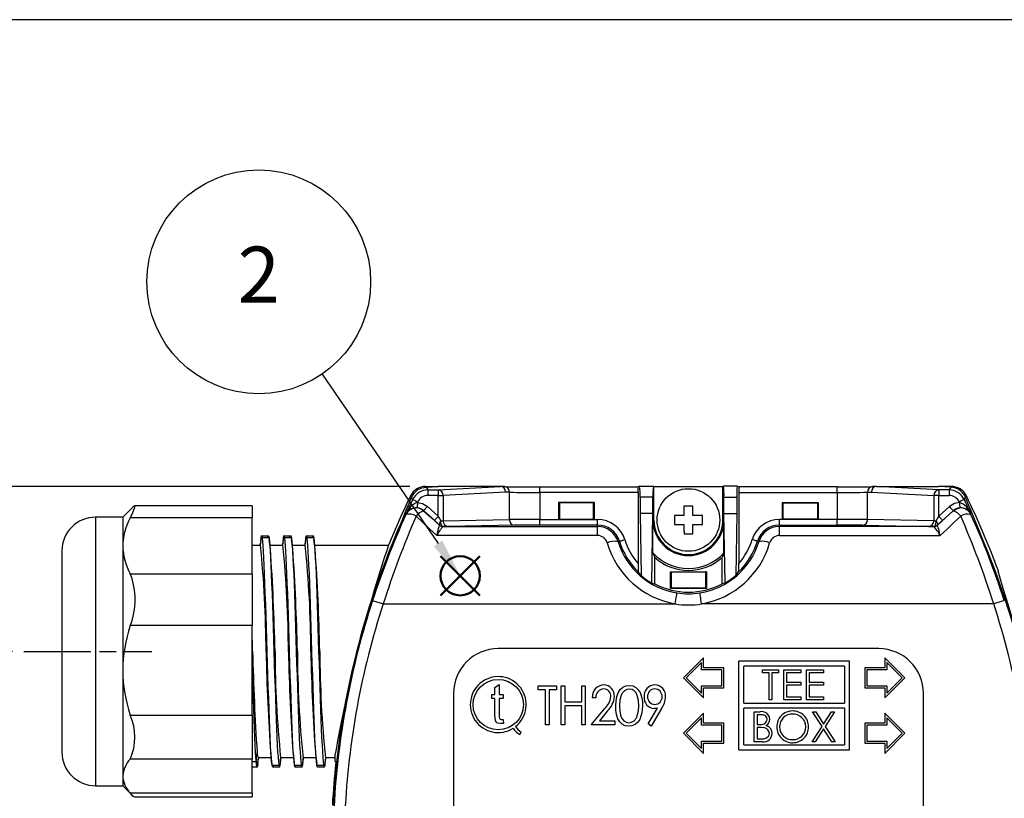
# Model space of a CAD drawing. Units: millimetres. Extents: x 0 to 403, y 0 to 280.
# Drawn here: x 258 to 346, y 210 to 280 of the extents above; entities that cross this region are included whole.
import ezdxf

# ---------------------------------------------------------------- set-up
doc = ezdxf.new("R2010")
doc.units = ezdxf.units.MM
doc.linetypes.add('AM_ISO08W050', pattern=[18, 12, -1.5, 3, -1.5])
doc.linetypes.add('AM_ISO08W050x2', pattern=[9, 6, -0.75, 1.5, -0.75])
doc.layers.add('AM_12', color=7, linetype='Continuous', lineweight=50, plot=False)
for name, color, linetype, lineweight in [('AM_5', 3, 'Continuous', 25), ('AM_7', 4, 'AM_ISO08W050', 25), ('TK1', 7, 'Continuous', 25), ('TK2', 2, 'Continuous', 25), ('TK3', 5, 'Continuous', 25), ('TK8', 8, 'Continuous', 25)]:
    doc.layers.add(name, color=color, linetype=linetype, lineweight=lineweight)
doc.styles.add('ACISOTS', font='isocp.shx', dxfattribs={"height": 1, "bigfont": 'extfont.shx'})
doc.styles.get("Standard").update_dxf_attribs({"font": 'ISOCP.SHX', "bigfont": 'bigfont.shx'})
doc.dimstyles.new('AM_ISO$0', dxfattribs={"dimtxt": 3.5, "dimasz": 2.5, "dimexe": 1, "dimexo": 1, "dimgap": 1.5, "dimtad": 1, "dimdsep": 46, "dimtxsty": 'STANDARD', "dimblk": 'OPEN30', "dimcen": 0, "dimclrd": 3, "dimclre": 3, "dimclrt": 2, "dimadec": 0, "dimazin": 2, "dimtp": 0.1, "dimtm": 0.1, "dimtfac": 0.71, "dimtmove": 0, "dimatfit": 3, "dimldrblk": 'OPEN30', "dimfxl": 1, "dimlwd": -1, "dimlwe": -1, "dimarcsym": 0})

# ---------------------------------------------------------------- blocks, each defined once
blk = doc.blocks.new('TK-A3')
blk.add_lwpolyline([(0, 0), (403, 0), (403, 280), (0, 280)], close=True)
blk = doc.blocks.new('*S18')
at = {"layer": 'AM_12', "color": 4}
for p, q in [((295.485, 213.778), (298.985, 217.278)), ((295.485, 217.278), (298.985, 213.778))]:
    blk.add_line(p, q, dxfattribs=at)
blk.add_circle((297.235, 215.528), 1.75, dxfattribs=at)
blk = doc.blocks.new('*S19')
at = {"layer": 'AM_5'}
blk.add_line((284.888, 233.555), (295.258, 218.415), dxfattribs=at)
at = {"layer": 'AM_5', "color": 3}
blk.add_circle((279.237, 241.805), 10, dxfattribs=at)
at = {"layer": 'AM_5', "linetype": 'Continuous'}
blk.add_trace([(294.877, 218.155), (295.638, 218.676), (297.235, 215.528)], dxfattribs=at)
at = {"layer": 'AM_5', "color": 7, "insert": (279.237, 241.805), "char_height": 5, "attachment_point": 5, "style": 'ACISOTS'}
blk.add_mtext('2', dxfattribs=at)
blk = doc.blocks.new('_Open30')
at = {"color": 0, "linetype": 'ByBlock', "lineweight": -2}
for p, q in [((-1, 0.268), (0, 0)), ((0, 0), (-1, -0.268)), ((0, 0), (-1, 0))]:
    blk.add_line(p, q, dxfattribs=at)
blk = doc.blocks.new('*D9')
at = {"layer": 'AM_5', "color": 3}
for p, q in [((257.239, 223.53), (248.239, 223.53)), ((249.239, 190.53), (249.239, 221.03)), ((257.239, 188.03), (248.239, 188.03))]:
    blk.add_line(p, q, dxfattribs=at)
at = {"layer": 'Defpoints', "color": 0}
for p in [(249.239, 223.53), (258.239, 223.53), (258.239, 188.03)]:
    blk.add_point(p, dxfattribs=at)
at = {"layer": 'AM_5', "color": 3, "xscale": 2.5, "yscale": 2.5, "zscale": 2.5}
for p, rotation in [((249.239, 223.53), 90), ((249.239, 188.03), 270)]:
    blk.add_blockref('_Open30', p, dxfattribs=dict(at, rotation=rotation))
at = {"layer": 'AM_5', "color": 2, "insert": (245.989, 205.78), "char_height": 3.5, "attachment_point": 5, "rotation": 90}
blk.add_mtext('35.5', dxfattribs=at)
blk = doc.blocks.new('*D10')
at = {"layer": 'AM_5', "color": 3}
for p, q in [((292.75, 238.28), (238.239, 238.28)), ((239.239, 175.78), (239.239, 235.78)), ((292.75, 173.28), (238.239, 173.28))]:
    blk.add_line(p, q, dxfattribs=at)
at = {"layer": 'Defpoints', "color": 0}
for p in [(239.239, 238.28), (293.75, 238.28), (293.75, 173.28)]:
    blk.add_point(p, dxfattribs=at)
at = {"layer": 'AM_5', "color": 3, "xscale": 2.5, "yscale": 2.5, "zscale": 2.5}
for p, rotation in [((239.239, 238.28), 90), ((239.239, 173.28), 270)]:
    blk.add_blockref('_Open30', p, dxfattribs=dict(at, rotation=rotation))
at = {"layer": 'AM_5', "color": 2, "insert": (235.989, 205.78), "char_height": 3.5, "attachment_point": 5, "rotation": 90}
blk.add_mtext('65', dxfattribs=at)

msp = doc.modelspace()

# ---------------------------------------------------------------- linework, layer by layer
at = {"layer": 'AM_7', "linetype": 'AM_ISO08W050x2'}
msp.add_line((258.239, 223.53), (269.682, 223.53), dxfattribs=at)
at = {"layer": 'TK1', "linetype": 'Continuous'}
for p, q in [((279.489, 233.875), (280.089, 233.875)), ((279.549, 233.697), (279.547, 233.697)), ((280.149, 233.697), (279.549, 233.697)), ((280.088, 233.881), (280.11, 233.697)), ((281.489, 233.875), (282.089, 233.875)), ((282.149, 233.697), (281.549, 233.697)), ((282.088, 233.881), (282.11, 233.697)), ((283.489, 233.875), (284.089, 233.875)), ((284.149, 233.697), (283.549, 233.697)), ((284.088, 233.881), (284.11, 233.697)), ((278.639, 233.03), (279.389, 233.03)), ((280.233, 233.03), (281.389, 233.03)), ((282.233, 233.03), (283.389, 233.03)), ((284.233, 233.03), (290.831, 233.03)), ((278.989, 213.687), (279.089, 214.495)), ((280.345, 214.03), (279.189, 214.03)), ((282.345, 214.03), (281.189, 214.03)), ((284.345, 214.03), (283.189, 214.03)), ((286.066, 214.03), (285.189, 214.03)), ((278.49, 213.179), (278.489, 213.185)), ((278.639, 213.687), (278.989, 213.687)), ((279.089, 213.185), (278.639, 213.185)), ((280.429, 213.363), (281.029, 213.363)), ((280.49, 213.179), (280.468, 213.363)), ((281.089, 213.185), (280.489, 213.185)), ((282.429, 213.363), (283.029, 213.363)), ((282.49, 213.179), (282.468, 213.363)), ((283.089, 213.185), (282.489, 213.185)), ((284.429, 213.363), (285.029, 213.363)), ((284.49, 213.179), (284.468, 213.363)), ((285.089, 213.185), (284.489, 213.185))]:
    msp.add_line(p, q, dxfattribs=at)
for points in [[(279.412, 233.575), (279.357, 233.128), (279.345, 233.03)], [(279.39, 233.03), (279.416, 233.25), (279.443, 233.48), (279.49, 233.881)], [(280.489, 213.185), (280.456, 213.24), (280.422, 213.408), (280.389, 213.687), (280.356, 214.076), (280.322, 214.569), (280.289, 215.16), (280.256, 215.842), (280.222, 216.606), (280.189, 217.446), (280.156, 218.355), (280.122, 219.321), (280.089, 220.333), (280.056, 221.38), (280.022, 222.449), (279.989, 223.53), (279.956, 224.611), (279.922, 225.68), (279.889, 226.727), (279.856, 227.739), (279.822, 228.705), (279.789, 229.614), (279.756, 230.454), (279.722, 231.218), (279.689, 231.9), (279.656, 232.491), (279.622, 232.984), (279.589, 233.373), (279.556, 233.652), (279.522, 233.82), (279.489, 233.875), (279.489, 233.875)], [(280.029, 233.688), (280.056, 233.82), (280.089, 233.875)], [(280.089, 233.875), (280.089, 233.875), (280.122, 233.82), (280.156, 233.652), (280.189, 233.373), (280.222, 232.984), (280.256, 232.491), (280.289, 231.9), (280.322, 231.218), (280.356, 230.454), (280.389, 229.614), (280.422, 228.705), (280.456, 227.739), (280.489, 226.727), (280.522, 225.68), (280.556, 224.611), (280.589, 223.53), (280.622, 222.449), (280.656, 221.38), (280.689, 220.333), (280.722, 219.321), (280.756, 218.355), (280.789, 217.446), (280.822, 216.606), (280.856, 215.842), (280.889, 215.16), (280.922, 214.569), (280.956, 214.076), (280.989, 213.687), (281.022, 213.408), (281.056, 213.24), (281.089, 213.185)], [(280.276, 232.682), (280.221, 233.128), (280.166, 233.575)], [(281.412, 233.575), (281.357, 233.128), (281.345, 233.03)], [(281.39, 233.03), (281.416, 233.25), (281.443, 233.48), (281.49, 233.881)], [(282.489, 213.185), (282.489, 213.185), (282.456, 213.24), (282.422, 213.408), (282.389, 213.687), (282.356, 214.076), (282.322, 214.569), (282.289, 215.16), (282.256, 215.842), (282.222, 216.606), (282.189, 217.446), (282.156, 218.355), (282.122, 219.321), (282.089, 220.333), (282.056, 221.38), (282.022, 222.449), (281.989, 223.53), (281.956, 224.611), (281.922, 225.68), (281.889, 226.727), (281.856, 227.739), (281.822, 228.705), (281.789, 229.614), (281.756, 230.454), (281.722, 231.218), (281.689, 231.9), (281.656, 232.491), (281.622, 232.984), (281.589, 233.373), (281.556, 233.652), (281.522, 233.82), (281.489, 233.875)], [(282.029, 233.688), (282.056, 233.82), (282.089, 233.875)], [(282.089, 233.875), (282.089, 233.875), (282.122, 233.82), (282.156, 233.652), (282.189, 233.373), (282.222, 232.984), (282.256, 232.491), (282.289, 231.9), (282.322, 231.218), (282.356, 230.454), (282.389, 229.614), (282.422, 228.705), (282.456, 227.739), (282.489, 226.727), (282.522, 225.68), (282.556, 224.611), (282.589, 223.53), (282.622, 222.449), (282.656, 221.38), (282.689, 220.333), (282.722, 219.321), (282.756, 218.355), (282.789, 217.446), (282.822, 216.606), (282.856, 215.842), (282.889, 215.16), (282.922, 214.569), (282.956, 214.076), (282.989, 213.687), (283.022, 213.408), (283.056, 213.24), (283.089, 213.185), (283.089, 213.185)], [(282.276, 232.682), (282.221, 233.128), (282.167, 233.575)], [(283.412, 233.575), (283.357, 233.128), (283.345, 233.03)], [(283.39, 233.03), (283.416, 233.25), (283.443, 233.48), (283.49, 233.881)], [(283.489, 233.875), (283.489, 233.875), (283.456, 233.82), (283.422, 233.652), (283.411, 233.555)], [(284.489, 213.185), (284.456, 213.241), (284.422, 213.408), (284.389, 213.687), (284.356, 214.076), (284.322, 214.569), (284.289, 215.16), (284.256, 215.842), (284.222, 216.606), (284.189, 217.446), (284.156, 218.355), (284.122, 219.321), (284.089, 220.333), (284.056, 221.38), (284.022, 222.449), (283.989, 223.53), (283.956, 224.611), (283.922, 225.68), (283.889, 226.727), (283.856, 227.739), (283.822, 228.705), (283.789, 229.614), (283.756, 230.454), (283.722, 231.218), (283.689, 231.9), (283.656, 232.491), (283.622, 232.984), (283.589, 233.373), (283.556, 233.652), (283.522, 233.82), (283.489, 233.875)], [(284.029, 233.688), (284.056, 233.82), (284.089, 233.875), (284.089, 233.875), (284.089, 233.875)], [(284.089, 233.875), (284.122, 233.82), (284.156, 233.652), (284.189, 233.373), (284.222, 232.984), (284.256, 232.491), (284.289, 231.9), (284.322, 231.218), (284.356, 230.454), (284.389, 229.614), (284.422, 228.705), (284.456, 227.739), (284.489, 226.727), (284.522, 225.68), (284.556, 224.611), (284.589, 223.53), (284.622, 222.449), (284.656, 221.38), (284.689, 220.333), (284.722, 219.321), (284.756, 218.355), (284.789, 217.446), (284.822, 216.606), (284.856, 215.842), (284.889, 215.16), (284.922, 214.569), (284.956, 214.076), (284.989, 213.687), (285.022, 213.408), (285.056, 213.241), (285.089, 213.185)], [(284.276, 232.682), (284.221, 233.128), (284.167, 233.575)], [(278.639, 221.914), (278.656, 221.379), (278.689, 220.333), (278.722, 219.321), (278.756, 218.355), (278.789, 217.446), (278.822, 216.606), (278.856, 215.842), (278.889, 215.162), (278.922, 214.571), (278.956, 214.077), (278.989, 213.687)], [(279.189, 214.03), (279.163, 213.81), (279.136, 213.58), (279.088, 213.179)], [(279.167, 213.486), (279.221, 213.933), (279.233, 214.03)], [(280.303, 214.378), (280.357, 213.932), (280.412, 213.485)], [(281.189, 214.03), (281.163, 213.81), (281.136, 213.58), (281.088, 213.179)], [(281.166, 213.485), (281.221, 213.932), (281.233, 214.03)], [(282.303, 214.378), (282.357, 213.932), (282.412, 213.485)], [(283.189, 214.03), (283.163, 213.81), (283.136, 213.58), (283.088, 213.179)], [(283.167, 213.485), (283.221, 213.932), (283.233, 214.03)], [(284.303, 214.379), (284.357, 213.932), (284.412, 213.485)], [(285.189, 214.03), (285.163, 213.81), (285.136, 213.58), (285.088, 213.179)], [(285.17, 213.515), (285.224, 213.96), (285.233, 214.03)], [(280.549, 213.372), (280.522, 213.24), (280.489, 213.185), (280.489, 213.185), (280.489, 213.185)], [(281.089, 213.185), (281.089, 213.185), (281.122, 213.24), (281.156, 213.408), (281.167, 213.505)], [(282.549, 213.372), (282.522, 213.24), (282.489, 213.185)]]:
    msp.add_lwpolyline(points, dxfattribs=at)
for centre, radius, start, end in [((280.118, 233.552), 0.707, 152.79193, 179.72431), ((282.118, 233.552), 0.707, 152.79242, 179.72383), ((183.518, 223.221), 96.372, 0.1837, 5.84184), ((88.541, 219.42), 192.192, 1.22546, 3.95726), ((185.517, 223.221), 96.373, 0.18376, 5.84183), ((90.541, 219.42), 192.192, 1.22546, 3.95726), ((187.517, 223.221), 96.373, 0.18376, 5.84183), ((92.541, 219.42), 192.192, 1.22546, 3.95726), ((84.436, 219.345), 194.299, 1.23416, 1.79249), ((489.872, 228.353), 211.238, 181.30833, 183.76156), ((472.037, 227.64), 192.192, 181.22546, 183.95726), ((377.06, 223.839), 96.372, 180.1837, 185.84184), ((474.03, 227.64), 192.185, 181.22539, 183.95728), ((379.058, 223.839), 96.369, 180.18365, 185.84193), ((465.892, 227.208), 182.04, 181.15777, 184.03609), ((383.526, 223.969), 98.838, 180.25434, 185.7712), ((279.914, 214.429), 0.828, 175.44677, 208.82916), ((280.07, 213.641), 1.081, 177.60191, 204.94979), ((278.672, 213.457), 0.498, 326.91441, 5.57624), ((282.46, 213.508), 0.707, 332.78927, 359.72697), ((284.63, 213.477), 0.545, 327.51206, 6.21071)]:
    msp.add_arc(centre, radius, start, end, dxfattribs=at)
at = {"layer": 'TK2', "linetype": 'Continuous'}
for p, q in [((294.151, 238.28), (294.183, 238.229)), ((294.151, 238.28), (295.28, 238.28)), ((294.151, 238.28), (294.151, 238.28)), ((294.183, 238.229), (295.28, 238.28)), ((294.347, 237.967), (294.347, 237.467)), ((294.347, 237.967), (295.266, 237.967)), ((295.266, 237.967), (300.843, 238.28)), ((295.266, 237.967), (295.266, 237.467)), ((300.834, 238.28), (295.28, 238.28)), ((301.292, 237.78), (295.719, 237.467)), ((300.843, 238.28), (300.834, 238.28)), ((301.197, 238.267), (300.854, 238.28)), ((301.631, 237.767), (301.292, 237.78)), ((301.631, 235.313), (301.631, 237.767)), ((304.35, 237.732), (304.35, 238.232)), ((304.35, 238.232), (313.121, 238.232)), ((304.35, 237.732), (304.35, 235.326)), ((313.139, 237.732), (304.35, 237.732)), ((313.278, 238.31), (313.121, 238.232)), ((313.139, 237.732), (313.139, 231.381)), ((313.278, 238.31), (314.5, 238.31)), ((314.5, 238.31), (314.552, 238.284)), ((314.552, 235.28), (314.552, 238.284)), ((314.552, 238.284), (320.726, 238.284)), ((320.778, 238.31), (320.726, 238.284)), ((320.726, 235.28), (320.726, 238.284)), ((322, 238.31), (320.778, 238.31)), ((322, 238.31), (322.157, 238.232)), ((322.139, 237.732), (322.139, 231.381)), ((322.139, 237.732), (330.928, 237.732)), ((330.928, 238.232), (322.157, 238.232)), ((330.928, 237.732), (330.928, 238.232)), ((330.928, 237.732), (330.928, 235.326)), ((333.647, 237.767), (333.986, 237.78)), ((333.647, 235.313), (333.647, 237.767)), ((333.986, 237.78), (339.559, 237.467)), ((334.424, 238.28), (334.081, 238.267)), ((340.012, 237.967), (334.435, 238.28)), ((334.435, 238.28), (334.444, 238.28)), ((334.444, 238.28), (339.998, 238.28)), ((341.096, 238.229), (339.998, 238.28)), ((341.127, 238.28), (339.998, 238.28)), ((340.012, 237.967), (340.012, 237.467)), ((340.931, 237.967), (340.012, 237.967)), ((340.931, 237.967), (340.931, 237.467)), ((341.127, 238.28), (341.096, 238.229)), ((341.127, 238.28), (341.127, 238.28)), ((292.803, 237.438), (292.803, 237.438)), ((293.447, 236.903), (293.425, 236.858)), ((295.266, 237.467), (294.347, 237.467)), ((295.266, 237.467), (295.719, 237.467)), ((295.266, 235.615), (295.266, 237.467)), ((295.719, 237.467), (295.719, 235.202)), ((309.242, 236.83), (306.036, 236.83)), ((306.036, 236.83), (306.036, 235.33)), ((306.117, 236.814), (306.036, 236.83)), ((306.117, 236.814), (306.117, 235.346)), ((309.162, 236.814), (306.117, 236.814)), ((309.162, 236.814), (309.242, 236.83)), ((309.162, 235.346), (309.162, 236.814)), ((309.242, 235.33), (309.242, 236.83)), ((313.314, 237.31), (313.314, 235.87)), ((314.464, 237.31), (313.314, 237.31)), ((314.464, 235.87), (314.464, 237.31)), ((320.814, 235.87), (320.814, 237.31)), ((320.814, 237.31), (321.964, 237.31)), ((321.964, 237.31), (321.964, 235.87)), ((326.036, 236.83), (329.242, 236.83)), ((326.036, 235.33), (326.036, 236.83)), ((326.117, 236.814), (326.036, 236.83)), ((326.117, 236.814), (329.162, 236.814)), ((326.117, 235.346), (326.117, 236.814)), ((329.162, 236.814), (329.242, 236.83)), ((329.162, 236.814), (329.162, 235.346)), ((329.242, 236.83), (329.242, 235.33)), ((339.559, 237.467), (339.559, 235.202)), ((340.012, 237.467), (339.559, 237.467)), ((340.012, 235.615), (340.012, 237.467)), ((340.012, 237.467), (340.931, 237.467)), ((341.853, 236.858), (341.831, 236.903)), ((342.475, 237.438), (342.475, 237.438)), ((293.968, 236.108), (293.969, 236.103)), ((294.932, 235.243), (293.968, 236.108)), ((294.302, 236.48), (295.266, 235.615)), ((313.314, 235.87), (313.411, 230.32)), ((314.464, 235.87), (313.314, 235.87)), ((314.356, 229.646), (314.464, 235.87)), ((314.464, 235.28), (314.464, 235.87)), ((320.814, 235.28), (320.814, 235.87)), ((320.922, 229.646), (320.814, 235.87)), ((320.814, 235.87), (321.964, 235.87)), ((321.964, 235.87), (321.868, 230.32)), ((340.976, 236.48), (340.012, 235.615)), ((340.346, 235.243), (341.31, 236.108)), ((341.31, 236.108), (341.309, 236.103)), ((295.719, 235.202), (301.631, 235.313)), ((304.35, 234.826), (304.35, 235.326)), ((304.35, 235.326), (309.515, 235.326)), ((306.117, 235.346), (306.036, 235.33)), ((306.036, 235.33), (309.242, 235.33)), ((306.117, 235.346), (309.162, 235.346)), ((309.162, 235.346), (309.242, 235.33)), ((309.515, 234.826), (309.515, 235.326)), ((314.464, 232.342), (314.464, 235.28)), ((314.464, 235.28), (314.552, 235.28)), ((320.814, 235.28), (320.726, 235.28)), ((320.814, 232.342), (320.814, 235.28)), ((325.763, 234.826), (325.763, 235.326)), ((330.928, 235.326), (325.763, 235.326)), ((326.117, 235.346), (326.036, 235.33)), ((329.242, 235.33), (326.036, 235.33)), ((329.162, 235.346), (326.117, 235.346)), ((329.162, 235.346), (329.242, 235.33)), ((330.928, 234.826), (330.928, 235.326)), ((339.559, 235.202), (333.647, 235.313)), ((295.38, 234.822), (295.403, 234.826)), ((295.38, 234.821), (295.38, 234.822)), ((295.714, 234.694), (295.711, 234.693)), ((295.711, 234.693), (309.515, 234.693)), ((295.736, 234.698), (295.714, 234.694)), ((302.085, 234.813), (296.172, 234.702)), ((309.515, 234.826), (304.35, 234.826)), ((309.515, 234.693), (309.515, 234.826)), ((309.515, 233.897), (309.515, 234.693)), ((325.763, 234.693), (325.763, 234.826)), ((325.763, 234.826), (330.928, 234.826)), ((325.763, 233.897), (325.763, 234.693)), ((339.567, 234.693), (325.763, 234.693)), ((333.194, 234.813), (339.106, 234.702)), ((339.542, 234.698), (339.564, 234.694)), ((339.564, 234.694), (339.567, 234.693)), ((339.898, 234.822), (339.875, 234.826)), ((339.899, 234.821), (339.898, 234.822)), ((309.515, 233.897), (295.137, 233.897)), ((311.343, 233.342), (311.47, 233.382)), ((323.935, 233.342), (323.808, 233.382)), ((325.763, 233.897), (340.141, 233.897)), ((314.464, 232.342), (314.639, 231.926)), ((320.814, 232.342), (320.639, 231.926)), ((314.639, 229.57), (314.639, 231.926)), ((320.639, 229.57), (320.639, 231.926)), ((316.036, 230.658), (319.242, 230.658)), ((316.036, 229.162), (316.036, 230.658)), ((316.036, 230.658), (316.117, 230.642)), ((316.117, 229.178), (316.117, 230.642)), ((316.117, 230.642), (319.162, 230.642)), ((319.242, 230.658), (319.162, 230.642)), ((319.162, 230.642), (319.162, 229.178)), ((319.242, 230.658), (319.242, 229.162)), ((316.036, 229.162), (316.117, 229.178)), ((319.242, 229.162), (316.036, 229.162)), ((319.162, 229.178), (316.117, 229.178)), ((319.242, 229.162), (319.162, 229.178)), ((290.361, 227.78), (316.462, 227.78)), ((344.917, 227.78), (318.817, 227.78)), ((334.639, 223.78), (300.639, 223.78)), ((318.989, 222.972), (317.189, 221.172)), ((318.989, 222.072), (318.989, 222.972)), ((322.139, 214.722), (322.139, 222.672)), ((332.039, 222.672), (322.139, 222.672)), ((332.039, 214.722), (332.039, 222.672)), ((335.189, 222.972), (335.189, 222.072)), ((336.989, 221.172), (335.189, 222.972)), ((318.809, 222.537), (317.444, 221.172)), ((318.809, 221.892), (318.809, 222.537)), ((320.609, 221.892), (318.809, 221.892)), ((320.789, 222.072), (318.989, 222.072)), ((320.609, 220.452), (320.609, 221.892)), ((320.789, 220.272), (320.789, 222.072)), ((322.589, 218.922), (322.589, 222.222)), ((331.589, 222.222), (322.589, 222.222)), ((324.269, 221.615), (324.269, 221.892)), ((324.269, 221.892), (325.688, 221.892)), ((325.688, 221.892), (325.688, 221.615)), ((326.173, 221.892), (327.696, 221.892)), ((326.173, 219.192), (326.173, 221.892)), ((327.696, 221.892), (327.696, 221.615)), ((328.18, 221.892), (329.703, 221.892)), ((328.18, 219.192), (328.18, 221.892)), ((329.703, 221.892), (329.703, 221.615)), ((331.589, 222.222), (331.589, 218.922)), ((335.189, 222.072), (333.389, 222.072)), ((333.389, 222.072), (333.389, 220.272)), ((335.369, 221.892), (333.569, 221.892)), ((333.569, 221.892), (333.569, 220.452)), ((336.735, 221.172), (335.369, 222.537)), ((335.369, 222.537), (335.369, 221.892)), ((317.189, 221.172), (318.989, 219.372)), ((317.444, 221.172), (318.809, 219.806)), ((324.857, 221.615), (324.269, 221.615)), ((324.857, 219.192), (324.857, 221.615)), ((325.688, 221.615), (325.1, 221.615)), ((325.1, 221.615), (325.1, 219.192)), ((327.696, 221.615), (326.415, 221.615)), ((326.415, 221.615), (326.415, 220.784)), ((329.703, 221.615), (328.423, 221.615)), ((328.423, 221.615), (328.423, 220.784)), ((335.189, 219.372), (336.989, 221.172)), ((335.369, 219.806), (336.735, 221.172)), ((300.343, 220.312), (300.707, 220.585)), ((300.343, 219.676), (300.343, 220.312)), ((300.707, 220.585), (300.707, 219.676)), ((304.199, 220.098), (304.199, 220.457)), ((304.199, 220.457), (305.859, 220.457)), ((304.872, 220.098), (304.199, 220.098)), ((304.872, 216.957), (304.872, 220.098)), ((305.859, 220.098), (305.186, 220.098)), ((305.186, 220.098), (305.186, 216.957)), ((305.859, 220.457), (305.859, 220.098)), ((306.263, 220.457), (306.577, 220.457)), ((306.263, 216.957), (306.263, 220.457)), ((306.577, 220.457), (306.577, 219.021)), ((308.103, 219.021), (308.103, 220.457)), ((308.103, 220.457), (308.417, 220.457)), ((308.417, 220.457), (308.417, 216.957)), ((318.809, 219.806), (318.809, 220.452)), ((318.809, 220.452), (320.609, 220.452)), ((318.989, 220.272), (320.789, 220.272)), ((318.989, 219.372), (318.989, 220.272)), ((326.415, 220.784), (327.696, 220.784)), ((327.696, 220.507), (326.415, 220.507)), ((326.415, 220.507), (326.415, 219.469)), ((327.696, 220.784), (327.696, 220.507)), ((328.423, 220.784), (329.703, 220.784)), ((329.703, 220.507), (328.423, 220.507)), ((328.423, 220.507), (328.423, 219.469)), ((329.703, 220.784), (329.703, 220.507)), ((333.389, 220.272), (335.189, 220.272)), ((333.569, 220.452), (335.369, 220.452)), ((335.189, 220.272), (335.189, 219.372)), ((335.369, 220.452), (335.369, 219.806)), ((296.639, 219.78), (296.639, 191.78)), ((300.071, 219.312), (300.071, 219.676)), ((300.071, 219.676), (300.343, 219.676)), ((300.343, 219.312), (300.071, 219.312)), ((300.343, 217.858), (300.343, 219.312)), ((300.707, 219.676), (301.071, 219.676)), ((301.071, 219.312), (300.707, 219.312)), ((300.707, 219.312), (300.707, 217.805)), ((301.071, 219.676), (301.071, 219.312)), ((309.359, 219.38), (309.045, 219.38)), ((325.1, 219.192), (324.857, 219.192)), ((327.696, 219.192), (326.173, 219.192)), ((326.415, 219.469), (327.696, 219.469)), ((327.696, 219.469), (327.696, 219.192)), ((329.703, 219.192), (328.18, 219.192)), ((328.423, 219.469), (329.703, 219.469)), ((329.703, 219.469), (329.703, 219.192)), ((338.639, 191.78), (338.639, 219.78)), ((306.577, 219.021), (308.103, 219.021)), ((308.103, 218.662), (306.577, 218.662)), ((306.577, 218.662), (306.577, 216.957)), ((308.103, 216.957), (308.103, 218.662)), ((308.955, 216.957), (310.132, 218.405)), ((314.026, 217.053), (314.881, 218.475)), ((315.241, 218.443), (314.295, 216.867)), ((322.589, 218.922), (331.589, 218.922)), ((331.589, 218.472), (322.589, 218.472)), ((322.589, 215.172), (322.589, 218.472)), ((331.589, 218.472), (331.589, 215.172)), ((300.912, 217.448), (301.071, 217.448)), ((301.071, 217.448), (301.116, 217.085)), ((310.416, 218.228), (309.675, 217.316)), ((318.989, 218.022), (317.189, 216.222)), ((318.809, 217.587), (317.444, 216.222)), ((318.809, 216.942), (318.809, 217.587)), ((318.989, 217.122), (318.989, 218.022)), ((323.524, 218.142), (324.051, 218.142)), ((323.524, 215.442), (323.524, 218.142)), ((324.095, 217.865), (323.766, 217.865)), ((323.766, 217.865), (323.766, 216.999)), ((328.733, 218.142), (329.013, 218.142)), ((329.58, 216.819), (328.733, 218.142)), ((329.013, 218.142), (329.72, 217.037)), ((329.72, 217.037), (330.427, 218.142)), ((330.706, 218.142), (329.86, 216.819)), ((330.427, 218.142), (330.706, 218.142)), ((335.189, 218.022), (335.189, 217.122)), ((336.989, 216.222), (335.189, 218.022)), ((336.735, 216.222), (335.369, 217.587)), ((335.369, 217.587), (335.369, 216.942)), ((301.116, 217.085), (300.847, 217.085)), ((305.186, 216.957), (304.872, 216.957)), ((306.577, 216.957), (306.263, 216.957)), ((308.417, 216.957), (308.103, 216.957)), ((311.064, 216.957), (308.955, 216.957)), ((309.675, 217.316), (311.064, 217.316)), ((311.064, 217.316), (311.064, 216.957)), ((314.295, 216.867), (314.026, 217.053)), ((320.609, 216.942), (318.809, 216.942)), ((320.789, 217.122), (318.989, 217.122)), ((320.609, 215.502), (320.609, 216.942)), ((320.789, 215.322), (320.789, 217.122)), ((323.766, 216.999), (323.929, 216.999)), ((323.927, 216.722), (323.766, 216.722)), ((323.766, 216.722), (323.766, 215.719)), ((328.699, 215.442), (329.58, 216.819)), ((329.72, 216.6), (328.978, 215.442)), ((330.461, 215.442), (329.72, 216.6)), ((329.86, 216.819), (330.741, 215.442)), ((335.189, 217.122), (333.389, 217.122)), ((333.389, 217.122), (333.389, 215.322)), ((335.369, 216.942), (333.569, 216.942)), ((333.569, 216.942), (333.569, 215.502)), ((302.555, 216.099), (302.681, 216.316)), ((317.189, 216.222), (318.989, 214.422)), ((317.444, 216.222), (318.809, 214.856)), ((323.766, 215.719), (324.111, 215.719)), ((335.189, 214.422), (336.989, 216.222)), ((335.369, 214.856), (336.735, 216.222)), ((318.809, 214.856), (318.809, 215.502)), ((318.809, 215.502), (320.609, 215.502)), ((318.989, 215.322), (320.789, 215.322)), ((318.989, 214.422), (318.989, 215.322)), ((322.139, 214.722), (332.039, 214.722)), ((322.589, 215.172), (331.589, 215.172)), ((324.254, 215.442), (323.524, 215.442)), ((328.978, 215.442), (328.699, 215.442)), ((330.741, 215.442), (330.461, 215.442)), ((333.389, 215.322), (335.189, 215.322)), ((333.569, 215.502), (335.369, 215.502)), ((335.189, 215.322), (335.189, 214.422)), ((335.369, 215.502), (335.369, 214.856)), ((286.066, 213.747), (286.066, 214.359)), ((286.124, 213.598), (286.066, 213.747))]:
    msp.add_line(p, q, dxfattribs=at)
for points in [[(293.538, 238.039), (293.837, 238.169), (294.183, 238.229)], [(294.183, 238.229), (294.304, 238.035), (294.347, 237.967)], [(341.096, 238.229), (340.974, 238.035), (340.931, 237.967)], [(341.741, 238.039), (341.442, 238.169), (341.096, 238.229)], [(292.257, 235.8), (292.823, 237.154), (292.887, 237.302)], [(292.887, 237.302), (292.838, 237.381), (292.832, 237.392), (292.803, 237.438)], [(292.998, 237.121), (292.966, 237.173), (292.896, 237.287), (292.887, 237.302)], [(292.998, 237.121), (293.008, 237.116), (293.035, 237.103), (293.077, 237.083), (293.133, 237.055), (293.201, 237.023), (293.278, 236.985), (293.361, 236.945), (293.447, 236.903)], [(293.425, 236.858), (293.418, 236.764), (293.41, 236.673), (293.403, 236.589), (293.397, 236.515), (293.392, 236.453), (293.388, 236.405), (293.385, 236.374), (293.384, 236.36)], [(293.425, 236.858), (293.876, 236.748), (294.302, 236.48)], [(341.853, 236.858), (341.402, 236.748), (340.976, 236.48)], [(342.281, 237.121), (342.27, 237.116), (342.243, 237.103), (342.201, 237.083), (342.145, 237.055), (342.077, 237.023), (342, 236.985), (341.917, 236.945), (341.831, 236.903)], [(341.853, 236.858), (341.861, 236.764), (341.868, 236.673), (341.875, 236.589), (341.881, 236.515), (341.887, 236.453), (341.891, 236.405), (341.893, 236.374), (341.894, 236.36)], [(342.281, 237.121), (342.313, 237.173), (342.382, 237.287), (342.391, 237.302)], [(342.391, 237.302), (342.44, 237.381), (342.446, 237.392), (342.475, 237.438)], [(343.022, 235.8), (342.455, 237.154), (342.391, 237.302)], [(293.968, 236.108), (293.684, 236.287), (293.384, 236.36)], [(294.302, 236.48), (294.238, 236.409), (294.177, 236.34), (294.12, 236.277), (294.07, 236.221), (294.029, 236.175), (293.997, 236.14), (293.977, 236.117), (293.968, 236.108)], [(293.969, 236.103), (294.672, 235.464), (295.38, 234.822)], [(341.309, 236.103), (340.606, 235.464), (339.898, 234.822)], [(340.976, 236.48), (341.04, 236.409), (341.101, 236.34), (341.158, 236.277), (341.208, 236.221), (341.25, 236.175), (341.281, 236.14), (341.301, 236.117), (341.31, 236.108)], [(341.31, 236.108), (341.594, 236.287), (341.894, 236.36)], [(292.393, 235.776), (292.39, 235.806), (292.388, 235.831)], [(295.137, 233.897), (294.522, 234.474), (293.91, 235.049), (293.302, 235.62)], [(295.266, 235.615), (295.202, 235.544), (295.141, 235.476), (295.084, 235.412), (295.034, 235.357), (294.992, 235.31), (294.961, 235.275), (294.94, 235.252), (294.932, 235.243)], [(295.501, 235.198), (295.463, 235.138), (295.431, 235.08), (295.407, 235.024), (295.389, 234.972), (295.38, 234.925), (295.38, 234.885), (295.387, 234.852), (295.403, 234.826)], [(295.736, 234.698), (295.691, 234.709), (295.647, 234.738), (295.606, 234.784), (295.571, 234.846), (295.541, 234.922), (295.52, 235.008), (295.506, 235.101), (295.501, 235.198)], [(339.542, 234.698), (339.587, 234.709), (339.631, 234.738), (339.672, 234.784), (339.708, 234.846), (339.737, 234.922), (339.759, 235.008), (339.772, 235.101), (339.777, 235.198)], [(339.777, 235.198), (339.815, 235.138), (339.847, 235.08), (339.872, 235.024), (339.889, 234.972), (339.898, 234.925), (339.899, 234.885), (339.891, 234.852), (339.875, 234.826)], [(340.012, 235.615), (340.076, 235.544), (340.137, 235.476), (340.194, 235.412), (340.244, 235.357), (340.286, 235.31), (340.317, 235.275), (340.338, 235.252), (340.346, 235.243)], [(340.141, 233.897), (340.756, 234.474), (341.368, 235.049), (341.977, 235.62)], [(342.885, 235.776), (342.888, 235.806), (342.89, 235.831)], [(311.47, 233.382), (311.48, 233.385), (311.508, 233.393), (311.552, 233.407), (311.612, 233.425), (311.684, 233.447), (311.766, 233.473), (311.855, 233.5), (311.948, 233.529)], [(323.808, 233.382), (323.798, 233.385), (323.77, 233.393), (323.726, 233.407), (323.667, 233.425), (323.594, 233.447), (323.512, 233.473), (323.423, 233.5), (323.33, 233.529)], [(313.411, 230.32), (313.281, 230.477), (313.156, 230.636)], [(321.868, 230.32), (321.997, 230.477), (322.122, 230.636)], [(349.014, 216.33), (348.967, 216.431), (348.891, 216.728), (348.786, 217.216), (348.65, 217.876), (348.482, 218.695), (348.283, 219.644), (348.051, 220.708), (347.79, 221.845), (347.499, 223.046), (347.19, 224.257), (346.861, 225.474), (346.533, 226.633), (346.214, 227.716), (345.922, 228.677), (345.677, 229.47), (345.489, 230.09), (345.375, 230.492), (345.332, 230.702), (345.339, 230.73)], [(314.356, 229.646), (314.497, 229.606), (314.639, 229.57)], [(320.922, 229.646), (320.781, 229.606), (320.639, 229.57)], [(289.411, 228.091), (289.433, 228.083), (289.49, 228.065), (289.579, 228.036), (289.697, 227.997), (289.84, 227.95), (290.003, 227.897), (290.178, 227.84), (290.361, 227.78)], [(316.462, 227.78), (316.492, 227.972), (316.521, 228.156), (316.547, 228.326), (316.571, 228.476), (316.59, 228.598), (316.605, 228.69), (316.614, 228.747), (316.617, 228.768)], [(318.817, 227.78), (318.786, 227.972), (318.758, 228.156), (318.731, 228.326), (318.707, 228.476), (318.688, 228.598), (318.674, 228.69), (318.665, 228.747), (318.661, 228.768)], [(345.868, 228.091), (345.845, 228.083), (345.788, 228.065), (345.699, 228.036), (345.581, 227.997), (345.438, 227.95), (345.275, 227.897), (345.1, 227.84), (344.917, 227.78)], [(311.151, 218.693), (311.173, 219.1), (311.238, 219.501), (311.377, 219.883), (311.545, 220.137), (311.774, 220.337), (312.051, 220.464), (312.352, 220.502)], [(312.359, 220.171), (312.121, 220.131), (311.91, 220.016), (311.743, 219.842), (311.626, 219.631), (311.512, 219.163), (311.481, 218.681)], [(312.352, 220.502), (312.655, 220.454), (312.93, 220.319), (313.155, 220.111), (313.32, 219.852), (313.457, 219.467), (313.517, 219.062), (313.527, 218.652)], [(313.201, 218.651), (313.179, 219.133), (313.068, 219.601), (312.959, 219.817), (312.8, 219.998), (312.594, 220.122), (312.359, 220.171)], [(312.289, 216.846), (311.989, 216.894), (311.717, 217.03), (311.496, 217.238), (311.337, 217.498), (311.21, 217.884), (311.159, 218.287), (311.151, 218.693)], [(311.481, 218.681), (311.494, 218.198), (311.593, 217.726), (311.702, 217.511), (311.864, 217.332), (312.071, 217.208), (312.307, 217.161)], [(313.527, 218.652), (313.474, 218.041), (313.28, 217.461), (313.105, 217.209), (312.872, 217.01), (312.593, 216.884), (312.289, 216.846)], [(313.056, 217.759), (313.173, 218.252), (313.201, 218.651)], [(314.881, 218.475), (314.705, 218.445), (314.565, 218.437)], [(300.847, 217.085), (300.584, 217.135), (300.474, 217.213), (300.399, 217.324), (300.351, 217.588), (300.343, 217.858)], [(300.707, 217.805), (300.713, 217.652), (300.739, 217.536)], [(323.929, 216.999), (324.175, 217.011), (324.413, 217.073), (324.516, 217.141), (324.597, 217.234), (324.649, 217.346), (324.666, 217.468)], [(324.666, 217.468), (324.62, 217.657), (324.559, 217.735), (324.479, 217.792), (324.291, 217.851), (324.095, 217.865)], [(324.432, 216.691), (324.15, 216.719), (323.927, 216.722)], [(324.111, 215.719), (324.366, 215.732), (324.611, 215.799), (324.8, 215.967), (324.855, 216.082), (324.874, 216.208)]]:
    msp.add_lwpolyline(points, dxfattribs=at)
msp.add_circle((300.639, 218.78), 2.25, dxfattribs=at)
for centre, radius, start, end in [((294.151, 236.78), 1.5, 90.00259, 153.97887), ((294.331, 236.682), 1.572, 120.33853, 156.78587), ((294.347, 236.467), 1.5, 90.00772, 154.13295), ((295.235, 237.483), 0.485, 358.07215, 86.31977), ((300.813, 237.801), 0.48, 357.47989, 86.35737), ((303.944, 344.351), 106.12, 268.50646, 270.21928), ((301.156, 237.793), 0.476, 356.9147, 85.10022), ((303.941, 311.009), 73.278, 268.19359, 270.3198), ((309.543, 237.854), 3.598, 358.0488, 6.02166), ((306.711, 237.576), 6.608, 357.69346, 6.37689), ((321.656, 237.555), 7.195, 173.97827, 181.95135), ((313.622, 237.555), 7.195, 358.04865, 6.02173), ((328.567, 237.576), 6.608, 173.62311, 182.30654), ((325.735, 237.854), 3.598, 173.97834, 181.9512), ((331.334, 344.351), 106.12, 269.78072, 271.49354), ((331.337, 311.009), 73.278, 269.6802, 271.80641), ((334.122, 237.793), 0.476, 94.89978, 183.0853), ((334.465, 237.801), 0.48, 93.64263, 182.52011), ((340.043, 237.483), 0.485, 93.68023, 181.92785), ((340.931, 236.467), 1.5, 25.86705, 89.99228), ((341.127, 236.78), 1.5, 26.02113, 89.99741), ((340.947, 236.682), 1.572, 23.21413, 59.66147), ((357.659, 205.78), 72.17, 153.98163, 157.81615), ((357.659, 205.78), 71.857, 154.14072, 155.27827), ((294.056, 235.184), 1.789, 110.63093, 158.77275), ((294.347, 236.467), 1, 89.99822, 154.14249), ((340.931, 236.467), 1, 25.85751, 90.00178), ((341.222, 235.184), 1.789, 21.22725, 69.36907), ((277.619, 205.78), 71.857, 24.72173, 25.85928), ((277.619, 205.78), 72.17, 20.22519, 26.01837), ((293.277, 235.36), 1.007, 83.91106, 152.0393), ((293.302, 235.357), 1.001, 48.18879, 155.21898), ((294.352, 234.871), 1.29, 107.25891, 144.47709), ((341.976, 235.357), 1.001, 24.78102, 131.81121), ((340.926, 234.871), 1.29, 35.52291, 72.74109), ((342.001, 235.36), 1.007, 27.9607, 96.08894), ((361.694, 204.461), 76.048, 155.68278, 161.89718), ((365.959, 203.896), 79.282, 156.41228, 162.46666), ((524.562, 138.39), 251.902, 157.25091, 158.11561), ((292.668, 234.656), 1.154, 56.70508, 103.78973), ((325.369, 269.144), 45.56, 228.0819, 228.87235), ((330.411, 255.187), 40.227, 209.11223, 209.79377), ((295.448, 244.02), 8.822, 270.34738, 271.76265), ((296.199, 235.182), 0.48, 177.57263, 266.80187), ((304.056, 5.517), 229.809, 89.92651, 90.6044), ((302.111, 235.293), 0.48, 177.57275, 266.80196), ((309.515, 232.78), 2.546, 17.10464, 90), ((317.639, 235.28), 3.175, 180, 0), ((317.639, 235.28), 3.087, 180, 0), ((325.763, 232.78), 2.546, 90, 162.89536), ((331.223, 5.517), 229.809, 89.3956, 90.07349), ((333.167, 235.293), 0.48, 273.19804, 2.42725), ((339.079, 235.182), 0.48, 273.19813, 2.42737), ((339.831, 244.02), 8.822, 268.23735, 269.65262), ((304.867, 255.187), 40.227, 330.20623, 330.88777), ((309.909, 269.144), 45.56, 311.12765, 311.9181), ((342.61, 234.656), 1.154, 76.21027, 123.29492), ((269.319, 203.896), 79.282, 17.53334, 23.58772), ((273.584, 204.461), 76.048, 18.10282, 24.31722), ((110.716, 138.39), 251.902, 21.88439, 22.74909), ((303.556, 232.18), 8.592, 162.10209, 168.47036), ((298.458, 232.107), 3.773, 136.72944, 151.67679), ((295.714, 235.193), 0.499, 228.04432, 269.97297), ((295.712, 235.191), 0.498, 228.11227, 269.93749), ((295.737, 235.198), 0.499, 228.04395, 269.97278), ((295.629, 270.02), 35.321, 270.17413, 270.88098), ((304.01, 92.346), 142.48, 89.86297, 90.77413), ((309.515, 232.78), 2.046, 17.10464, 90), ((309.515, 232.782), 1.912, 17.06114, 89.99865), ((325.763, 232.78), 2.046, 90, 162.89536), ((325.763, 232.782), 1.912, 90.00135, 162.93886), ((331.269, 92.346), 142.48, 89.22587, 90.13703), ((339.649, 270.02), 35.321, 269.11902, 269.82587), ((339.542, 235.198), 0.499, 270.02722, 311.95605), ((339.564, 235.193), 0.499, 270.02703, 311.95568), ((339.566, 235.191), 0.498, 270.06251, 311.88773), ((336.82, 232.107), 3.773, 28.32321, 43.27056), ((331.722, 232.18), 8.592, 11.52964, 17.89791), ((309.505, 232.98), 0.917, 15.79613, 89.34813), ((311.032, 231.863), 1.512, 78.15386, 115.26597), ((317.774, 235.354), 7.686, 196.03755, 260.16665), ((317.636, 235.27), 6.581, 197.02928, 261.09432), ((317.639, 235.28), 6.454, 197.10464, 226.01075), ((317.639, 235.28), 5.954, 197.10464, 220.90918), ((317.643, 235.27), 6.581, 278.90568, 342.97072), ((317.504, 235.354), 7.686, 279.83335, 343.96245), ((317.639, 235.28), 6.454, 313.98925, 342.89536), ((317.639, 235.28), 5.954, 319.09082, 342.89536), ((324.246, 231.863), 1.512, 64.73403, 101.84614), ((325.774, 232.98), 0.917, 90.65187, 164.20387), ((420.056, 190.106), 136.167, 161.62523, 169.74034), ((317.639, 235.28), 4.325, 222.78184, 317.21816), ((357.659, 205.78), 71.908, 158.37309, 176.81925), ((317.639, 235.28), 4.5, 228.18969, 311.81031), ((277.619, 205.78), 71.908, 3.18075, 21.62691), ((318.914, 231.143), 5.78, 177.63839, 185.02537), ((316.364, 231.143), 5.78, 354.97463, 2.36161), ((317.639, 235.251), 6.496, 229.38948, 239.64146), ((317.639, 235.251), 6.496, 300.35854, 310.61052), ((317.639, 235.28), 6.45, 242.28233, 297.71767), ((357.659, 205.78), 71.803, 161.89735, 176.89883), ((317.639, 235.28), 6.592, 261.0776, 278.9224), ((357.659, 205.78), 70.803, 161.89735, 177.27034), ((317.639, 235.28), 7.592, 261.0776, 278.9224), ((277.619, 205.78), 70.803, 2.72966, 18.10265), ((300.639, 219.78), 4, 90, 180), ((334.639, 219.78), 4, 0, 90), ((300.639, 218.78), 2.5, 308.08217, 302.34815), ((310.125, 219.464), 1.084, 92.92232, 184.47218), ((310.119, 219.429), 0.762, 94.86156, 183.6742), ((310.031, 219.513), 0.675, 357.00567, 88.03571), ((310.034, 219.56), 0.987, 356.28518, 87.93391), ((314.678, 219.534), 1.013, 91.89169, 183.39699), ((314.652, 219.516), 0.671, 91.78699, 182.093), ((314.615, 219.52), 0.668, 357.61483, 88.62837), ((314.585, 219.535), 1.013, 356.37507, 86.65979), ((308.899, 219.754), 1.827, 312.42694, 351.3115), ((309.055, 219.653), 1.971, 313.6988, 355.42371), ((314.628, 219.4), 0.964, 175.54946, 266.24387), ((314.651, 219.466), 0.67, 177.82015, 268.66882), ((314.616, 219.463), 0.667, 271.66487, 2.46223), ((313.636, 219.572), 1.963, 324.87739, 357.03769), ((300.892, 217.624), 0.177, 209.98437, 276.51024), ((312.271, 217.973), 0.813, 272.51744, 344.71057), ((324.196, 217.444), 0.713, 2.29417, 101.80092), ((324.257, 217.455), 0.652, 301.37748, 1.59077), ((326.938, 216.804), 1.407, 90.20653, 180.97477), ((326.927, 216.781), 1.154, 89.10926, 179.98429), ((326.97, 216.811), 1.4, 359.24307, 91.49516), ((326.973, 216.779), 1.155, 0.68966, 91.36446), ((303.639, 217.78), 2, 213.78069, 237.1892), ((303.639, 217.78), 1.75, 213.57572, 236.78726), ((324.37, 216.191), 0.504, 1.97722, 82.99709), ((324.412, 216.219), 0.704, 359.11299, 74.85634), ((326.93, 216.771), 1.399, 179.65264, 271.00415), ((326.914, 216.789), 1.14, 180.39682, 271.5945), ((326.982, 216.794), 1.145, 268.13591, 359.97257), ((326.97, 216.773), 1.4, 269.40401, 0.81457), ((324.323, 216.232), 0.794, 265.02084, 358.25068), ((357.659, 205.78), 71.961, 173.76316, 176.78121)]:
    msp.add_arc(centre, radius, start, end, dxfattribs=at)
at = {"layer": 'TK3', "linetype": 'Continuous'}
for p, q in [((267.948, 236.396), (267.083, 235.53)), ((278.639, 236.533), (268.127, 236.533)), ((278.639, 236.533), (278.639, 235.468)), ((267.083, 235.53), (264.639, 235.53)), ((264.639, 235.53), (264.639, 211.53)), ((267.083, 235.53), (267.083, 232.975)), ((278.639, 235.468), (267.745, 235.468)), ((278.639, 230.482), (278.639, 235.468)), ((261.639, 232.53), (261.639, 214.53)), ((267.083, 232.975), (267.083, 221.842)), ((267.745, 230.482), (278.639, 230.482)), ((278.639, 230.482), (278.639, 225.843)), ((278.639, 225.843), (267.745, 225.843)), ((278.639, 217.841), (278.639, 225.843)), ((267.083, 221.842), (267.083, 212.397)), ((267.745, 217.841), (278.639, 217.841)), ((278.639, 217.841), (278.639, 213.905)), ((278.639, 213.905), (267.745, 213.905)), ((278.639, 210.889), (278.639, 213.905)), ((267.083, 212.397), (267.083, 211.53)), ((264.639, 211.53), (267.083, 211.53)), ((267.083, 211.53), (267.948, 210.664)), ((267.745, 210.889), (278.639, 210.889)), ((268.127, 210.528), (278.639, 210.528)), ((278.639, 210.889), (278.639, 210.528))]:
    msp.add_line(p, q, dxfattribs=at)
msp.add_lwpolyline([(267.745, 235.468), (267.942, 235.865), (268.082, 236.188), (268.154, 236.405), (268.159, 236.519), (268.098, 236.521), (267.974, 236.421), (267.95, 236.395)], dxfattribs=at)
for centre, radius, start, end in [((264.639, 232.53), 3, 90, 180), ((272.458, 232.882), 5.376, 151.24187, 179.00271), ((272.493, 233.078), 5.411, 181.08907, 208.66635), ((261.863, 228.163), 6.322, 338.47897, 21.52103), ((280.202, 221.726), 13.12, 161.71007, 179.4934), ((279.926, 221.913), 12.844, 180.31418, 198.48236), ((263.321, 215.873), 4.842, 336.02215, 23.97785), ((264.639, 214.53), 3, 180, 270), ((269.532, 212.221), 2.455, 136.69492, 175.89416), ((269.376, 212.505), 2.296, 182.68235, 224.72857), ((268.353, 211.171), 0.67, 204.91851, 250.31617)]:
    msp.add_arc(centre, radius, start, end, dxfattribs=at)
at = {"layer": 'TK8', "linetype": 'Continuous'}
for points in [[(318.037, 236.531), (317.937, 236.53), (317.837, 236.53), (317.737, 236.53), (317.637, 236.53), (317.537, 236.53), (317.437, 236.53), (317.337, 236.53), (317.237, 236.529)], [(317.237, 236.529), (317.237, 236.424), (317.238, 236.318), (317.238, 236.212), (317.238, 236.106), (317.238, 235.999), (317.238, 235.893), (317.238, 235.786), (317.239, 235.679)], [(318.039, 235.681), (318.038, 235.787), (318.038, 235.894), (318.038, 236), (318.038, 236.107), (318.038, 236.213), (318.038, 236.319), (318.037, 236.425), (318.037, 236.531)], [(317.239, 235.679), (317.132, 235.679), (317.025, 235.679), (316.919, 235.679), (316.812, 235.679), (316.706, 235.679), (316.6, 235.679), (316.494, 235.678), (316.389, 235.678)], [(316.389, 235.678), (316.389, 235.578), (316.389, 235.478), (316.389, 235.378), (316.389, 235.278), (316.389, 235.178), (316.389, 235.078), (316.39, 234.978), (316.39, 234.878)], [(318.889, 235.682), (318.783, 235.682), (318.677, 235.682), (318.571, 235.681), (318.465, 235.681), (318.358, 235.681), (318.252, 235.681), (318.145, 235.681), (318.039, 235.681)], [(318.89, 234.882), (318.89, 234.982), (318.889, 235.082), (318.889, 235.182), (318.889, 235.282), (318.889, 235.382), (318.889, 235.482), (318.889, 235.582), (318.889, 235.682)], [(316.39, 234.878), (316.495, 234.878), (316.601, 234.879), (316.707, 234.879), (316.814, 234.879), (316.92, 234.879), (317.026, 234.879), (317.133, 234.879), (317.24, 234.879)], [(317.24, 234.879), (317.24, 234.773), (317.24, 234.666), (317.24, 234.56), (317.24, 234.453), (317.24, 234.347), (317.241, 234.241), (317.241, 234.135), (317.241, 234.029)], [(318.04, 234.881), (318.146, 234.881), (318.253, 234.881), (318.359, 234.881), (318.466, 234.881), (318.572, 234.881), (318.678, 234.882), (318.784, 234.882), (318.89, 234.882)], [(318.041, 234.031), (318.041, 234.136), (318.041, 234.242), (318.04, 234.348), (318.04, 234.454), (318.04, 234.561), (318.04, 234.667), (318.04, 234.774), (318.04, 234.881)], [(317.241, 234.029), (317.341, 234.03), (317.441, 234.03), (317.541, 234.03), (317.641, 234.03), (317.741, 234.03), (317.841, 234.03), (317.941, 234.03), (318.041, 234.031)]]:
    msp.add_lwpolyline(points, dxfattribs=at)
msp.add_circle((317.639, 235.28), 2.8, dxfattribs=at)

# ---------------------------------------------------------------- block references
at = {"lineweight": 0}
msp.add_blockref('TK-A3', (0, 0), dxfattribs=at)
at = {"layer": 'AM_12'}
msp.add_blockref('*S18', (0, 14.763), dxfattribs=at)
at = {"layer": 'AM_5'}
msp.add_blockref('*S19', (0, 14.763), dxfattribs=at)

# ---------------------------------------------------------------- dimensions: what is measured, and where the dimension line sits
for base, p1, p2, picture, middle in [((239.239, 238.28), (293.75, 173.28), (293.75, 238.28), '*D10', (235.989, 205.78)), ((249.239, 223.53), (258.239, 188.03), (258.239, 223.53), '*D9', (245.989, 205.78))]:
    dim = msp.add_linear_dim(base=base, p1=p1, p2=p2, angle=90, dimstyle='AM_ISO$0', dxfattribs=at)
    dim.commit()
    dim.dimension.update_dxf_attribs({"geometry": picture, "text_midpoint": middle})

doc.saveas('drawing.dxf')
